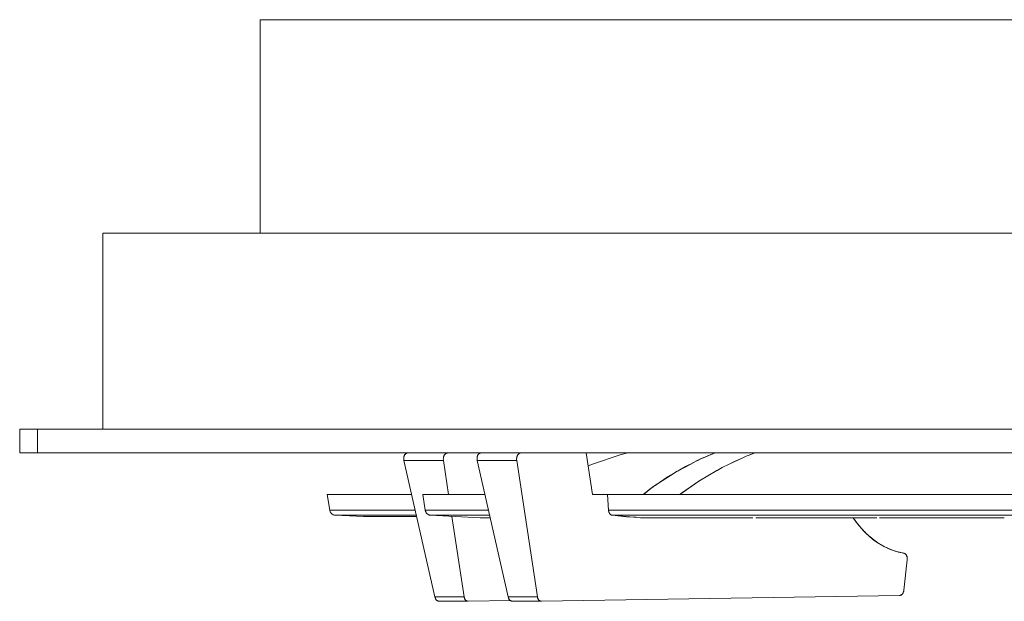
# Model space of a CAD drawing. Units: millimetres. Extents: x -736 to 736, y -327 to 826.
# Drawn here: x -164 to 2, y 728 to 826 of the extents above; entities that cross this region are included whole.
import ezdxf

# ---------------------------------------------------------------- set-up
doc = ezdxf.new("R2010")
doc.units = ezdxf.units.MM
doc.layers.add('Keine', color=7, linetype='Continuous', lineweight=9)

# ---------------------------------------------------------------- blocks, each defined once
blk = doc.blocks.new('Gruppe-3')
at = {"layer": 'Keine', "color": 7, "linetype": 'Continuous', "lineweight": 9}
for p, q in [((-123, 825.64), (-123, 789.64)), ((123, 825.64), (-123, 825.64)), ((149.5, 789.64), (-149.5, 789.64)), ((-149.5, 756.64), (-149.5, 789.64)), ((-163.5, 752.64), (-163.5, 756.64)), ((-160.5, 756.64), (-163.5, 756.64)), ((-163.41, 756.64), (-163.49, 756.64)), ((-163.22, 756.64), (-163.49, 756.64)), ((-163.25, 756.64), (-163.49, 756.64)), ((-161.02, 756.64), (-163.49, 756.64)), ((-162.96, 756.64), (-163.49, 756.64)), ((-161.77, 756.64), (-163.49, 756.64)), ((-160.54, 756.64), (-163.49, 756.64)), ((-160.76, 756.64), (-163.49, 756.64)), ((-160.5, 756.64), (-160.5, 752.64)), ((160.5, 756.64), (-160.5, 756.64)), ((163.5, 752.64), (-163.5, 752.64)), ((-161.27, 752.64), (-161.5, 752.64)), ((-98.78, 751.82), (-98.79, 751.73)), ((-98.79, 751.71), (-98.78, 751.8)), ((-98.79, 751.73), (-98.79, 751.64)), ((-98.79, 751.62), (-98.79, 751.71)), ((-98.79, 751.64), (-98.78, 751.56)), ((-98.78, 751.54), (-98.79, 751.62)), ((-98.78, 751.88), (-98.76, 751.96)), ((-98.78, 751.8), (-98.78, 751.88)), ((-98.78, 751.84), (-98.78, 751.82)), ((-98.78, 751.56), (-98.78, 751.48)), ((-98.77, 751.46), (-98.78, 751.54)), ((-98.77, 751.91), (-98.77, 751.91)), ((-98.77, 751.91), (-98.77, 751.9)), ((-98.77, 751.89), (-98.77, 751.88)), ((-98.76, 751.96), (-98.75, 752.04)), ((-98.75, 752.01), (-98.76, 751.99)), ((-98.76, 751.99), (-98.76, 751.98)), ((-98.76, 751.97), (-98.76, 751.96)), ((-98.75, 752.04), (-98.72, 752.11)), ((-98.72, 752.13), (-98.74, 752.06)), ((-98.74, 752.06), (-98.74, 752.05)), ((-98.69, 752.19), (-98.72, 752.13)), ((-98.72, 752.11), (-98.7, 752.18)), ((-98.7, 752.18), (-98.67, 752.25)), ((-98.67, 752.25), (-98.69, 752.19)), ((-98.67, 752.25), (-98.64, 752.3)), ((-98.67, 752.25), (-98.67, 752.25)), ((-98.64, 752.3), (-98.6, 752.35)), ((-98.6, 752.35), (-98.57, 752.4)), ((-98.59, 752.37), (-98.59, 752.36)), ((-98.59, 752.37), (-98.59, 752.37)), ((-98.57, 752.4), (-98.52, 752.45)), ((-98.55, 752.42), (-98.56, 752.41)), ((-98.54, 752.44), (-98.55, 752.42)), ((-98.52, 752.45), (-98.47, 752.49)), ((-98.51, 752.47), (-98.52, 752.46)), ((-98.46, 752.51), (-98.51, 752.47)), ((-98.47, 752.49), (-98.42, 752.54)), ((-98.43, 752.53), (-98.46, 752.51)), ((-98.42, 752.54), (-98.36, 752.57)), ((-98.39, 752.55), (-98.41, 752.54)), ((-98.41, 752.54), (-98.41, 752.54)), ((-98.36, 752.57), (-98.31, 752.6)), ((-98.35, 752.58), (-98.35, 752.58)), ((-98.35, 752.58), (-98.35, 752.58)), ((-98.31, 752.6), (-98.25, 752.62)), ((-98.29, 752.6), (-98.29, 752.6)), ((-98.25, 752.62), (-98.19, 752.63)), ((-98.23, 752.62), (-98.24, 752.62)), ((-98.24, 752.62), (-98.24, 752.62)), ((-98.19, 752.63), (-98.14, 752.64)), ((-98.17, 752.63), (-98.18, 752.63)), ((-98.18, 752.63), (-98.18, 752.63)), ((-98.14, 752.64), (-98.12, 752.64)), ((-91.39, 752.64), (-98.12, 752.64)), ((-98.12, 752.64), (-98.12, 752.64)), ((-92.12, 751.73), (-92.13, 751.64)), ((-92.13, 751.64), (-92.13, 751.56)), ((-92.13, 751.56), (-92.12, 751.48)), ((-92.11, 751.82), (-92.12, 751.73)), ((-92.09, 751.91), (-92.11, 751.82)), ((-92.07, 751.99), (-92.09, 751.91)), ((-92.04, 752.06), (-92.07, 751.99)), ((-92.02, 752.13), (-92.04, 752.06)), ((-91.99, 752.19), (-92.02, 752.13)), ((-91.96, 752.25), (-91.99, 752.19)), ((-91.92, 752.31), (-91.96, 752.25)), ((-91.88, 752.37), (-91.92, 752.31)), ((-91.83, 752.42), (-91.88, 752.37)), ((-91.78, 752.47), (-91.83, 752.42)), ((-91.73, 752.51), (-91.78, 752.47)), ((-91.68, 752.54), (-91.73, 752.51)), ((-91.62, 752.58), (-91.68, 752.54)), ((-91.56, 752.6), (-91.62, 752.58)), ((-91.5, 752.62), (-91.56, 752.6)), ((-91.44, 752.63), (-91.5, 752.62)), ((-91.38, 752.64), (-91.44, 752.63)), ((-86.43, 751.82), (-86.44, 751.73)), ((-86.44, 751.71), (-86.43, 751.8)), ((-86.44, 751.73), (-86.44, 751.64)), ((-86.44, 751.62), (-86.44, 751.71)), ((-86.44, 751.64), (-86.43, 751.56)), ((-86.43, 751.54), (-86.44, 751.62)), ((-86.43, 751.88), (-86.41, 751.96)), ((-86.43, 751.8), (-86.43, 751.88)), ((-86.43, 751.84), (-86.43, 751.82)), ((-86.43, 751.56), (-86.43, 751.48)), ((-86.42, 751.46), (-86.43, 751.54)), ((-86.42, 751.91), (-86.42, 751.91)), ((-86.42, 751.91), (-86.42, 751.9)), ((-86.42, 751.89), (-86.42, 751.88)), ((-86.41, 751.96), (-86.4, 752.04)), ((-86.4, 752.01), (-86.41, 751.99)), ((-86.41, 751.99), (-86.41, 751.98)), ((-86.41, 751.97), (-86.41, 751.96)), ((-86.4, 752.04), (-86.37, 752.11)), ((-86.37, 752.13), (-86.39, 752.06)), ((-86.39, 752.06), (-86.39, 752.05)), ((-86.34, 752.19), (-86.37, 752.13)), ((-86.37, 752.11), (-86.35, 752.18)), ((-86.35, 752.18), (-86.32, 752.25)), ((-86.32, 752.25), (-86.34, 752.19)), ((-86.32, 752.25), (-86.29, 752.3)), ((-86.32, 752.25), (-86.32, 752.25)), ((-86.29, 752.3), (-86.25, 752.35)), ((-86.25, 752.35), (-86.22, 752.4)), ((-86.24, 752.37), (-86.24, 752.36)), ((-86.24, 752.37), (-86.24, 752.37)), ((-86.22, 752.4), (-86.17, 752.45)), ((-86.2, 752.42), (-86.21, 752.41)), ((-86.19, 752.44), (-86.2, 752.42)), ((-86.17, 752.45), (-86.12, 752.49)), ((-86.16, 752.47), (-86.17, 752.46)), ((-86.11, 752.51), (-86.16, 752.47)), ((-86.12, 752.49), (-86.07, 752.54)), ((-86.08, 752.53), (-86.11, 752.51)), ((-86.07, 752.54), (-86.01, 752.57)), ((-86.04, 752.55), (-86.06, 752.54)), ((-86.06, 752.54), (-86.06, 752.54)), ((-86.01, 752.57), (-85.96, 752.6)), ((-85.99, 752.58), (-86, 752.58)), ((-86, 752.58), (-86, 752.58)), ((-85.96, 752.6), (-85.9, 752.62)), ((-85.94, 752.6), (-85.94, 752.6)), ((-85.9, 752.62), (-85.84, 752.63)), ((-85.88, 752.62), (-85.89, 752.62)), ((-85.89, 752.62), (-85.89, 752.62)), ((-85.84, 752.63), (-85.79, 752.64)), ((-85.82, 752.63), (-85.83, 752.63)), ((-85.83, 752.63), (-85.83, 752.63)), ((-85.79, 752.64), (-85.77, 752.64)), ((-79.03, 752.64), (-85.77, 752.64)), ((-85.77, 752.64), (-85.77, 752.64)), ((-79.77, 751.64), (-79.78, 751.56)), ((-79.78, 751.56), (-79.77, 751.48)), ((-79.76, 751.82), (-79.77, 751.73)), ((-79.77, 751.73), (-79.77, 751.64)), ((-79.74, 751.91), (-79.76, 751.82)), ((-79.72, 751.99), (-79.74, 751.91)), ((-79.69, 752.06), (-79.72, 751.99)), ((-79.67, 752.13), (-79.69, 752.06)), ((-79.64, 752.19), (-79.67, 752.13)), ((-79.61, 752.25), (-79.64, 752.19)), ((-79.57, 752.31), (-79.61, 752.25)), ((-79.53, 752.37), (-79.57, 752.31)), ((-79.48, 752.42), (-79.53, 752.37)), ((-79.43, 752.47), (-79.48, 752.42)), ((-79.38, 752.51), (-79.43, 752.47)), ((-79.33, 752.54), (-79.38, 752.51)), ((-79.27, 752.58), (-79.33, 752.54)), ((-79.21, 752.6), (-79.27, 752.58)), ((-79.15, 752.62), (-79.21, 752.6)), ((-79.09, 752.63), (-79.15, 752.62)), ((-79.03, 752.64), (-79.09, 752.63)), ((-66.99, 745.64), (-68.06, 752.64)), ((-62.33, 752.3), (-67, 750.77)), ((-61.05, 752.64), (-62.33, 752.3)), ((-49.01, 751.5), (-49.63, 751.19)), ((-46.33, 752.64), (-49.23, 751.41)), ((-48.88, 751.57), (-46.35, 752.64)), ((-48.88, 751.57), (-48.33, 751.84)), ((-46.39, 752.64), (-48.33, 751.84)), ((-43.98, 750.73), (-41.76, 751.78)), ((-41.76, 751.78), (-42.96, 751.26)), ((-41.1, 752.1), (-41.77, 751.78)), ((-40.6, 752.28), (-41.1, 752.1)), ((-39.64, 752.64), (-40.61, 752.28)), ((-40.61, 752.28), (-39.84, 752.61)), ((-39.76, 752.64), (-39.84, 752.61)), ((-98.78, 751.48), (-98.76, 751.4)), ((-98.76, 751.38), (-98.77, 751.46)), ((-98.76, 751.4), (-98.76, 751.38)), ((-92.11, 751.38), (-98.76, 751.38)), ((-93.54, 728.38), (-98.76, 751.38)), ((-92.12, 751.48), (-92.12, 751.4)), ((-92.12, 751.4), (-92.11, 751.38)), ((-92.11, 751.38), (-91.24, 745.64)), ((-86.43, 751.48), (-86.41, 751.4)), ((-86.41, 751.38), (-86.42, 751.46)), ((-86.41, 751.4), (-86.41, 751.38)), ((-79.76, 751.38), (-86.41, 751.38)), ((-86.41, 751.38), (-81.19, 728.38)), ((-79.77, 751.48), (-79.77, 751.4)), ((-79.77, 751.4), (-79.76, 751.38)), ((-76.26, 728.38), (-79.76, 751.38)), ((-67, 750.77), (-67.73, 750.48)), ((-49.23, 751.41), (-53.08, 749.34)), ((-52.56, 749.63), (-51.33, 750.35)), ((-52.56, 749.63), (-51.66, 750.11)), ((-51.41, 750.25), (-51.66, 750.11)), ((-51.41, 750.25), (-51.4, 750.26)), ((-51.4, 750.26), (-49.92, 751.05)), ((-49.92, 751.05), (-51.33, 750.35)), ((-45.51, 749.96), (-46.05, 749.68)), ((-45.15, 750.17), (-46, 749.67)), ((-45.15, 750.17), (-43.98, 750.73)), ((-42.96, 751.26), (-44.43, 750.51)), ((-53.08, 749.34), (-56.82, 746.9)), ((-53.83, 748.87), (-56.41, 747.17)), ((-56.41, 747.17), (-54.25, 748.64)), ((-53.59, 749.03), (-54.25, 748.64)), ((-53.83, 748.87), (-53.7, 748.95)), ((-53.59, 749.03), (-53.7, 748.95)), ((-52.7, 749.55), (-53.35, 749.16)), ((-46.05, 749.68), (-49.07, 747.88)), ((-49.07, 747.88), (-47.27, 748.93)), ((-57.09, 746.71), (-58.46, 745.64)), ((-56.93, 746.82), (-58.43, 745.64)), ((-56.82, 746.9), (-58.42, 745.64)), ((-56.93, 746.82), (-57.09, 746.71)), ((-56.77, 746.92), (-56.83, 746.89)), ((-52.28, 745.64), (-49.08, 747.87)), ((-49.07, 747.88), (-52.02, 745.86)), ((-49.08, 747.87), (-49.07, 747.88)), ((-111.67, 745.64), (-111.25, 742.98)), ((-97.46, 745.64), (-111.67, 745.64)), ((-85.11, 745.64), (-95.58, 745.64)), ((-95.58, 745.64), (-95.16, 742.98)), ((-64.48, 745.64), (-66.99, 745.64)), ((-64.48, 745.64), (-64.28, 742.98)), ((64.48, 745.64), (-64.48, 745.64)), ((-64.28, 742.98), (-64.48, 745.64)), ((-52.02, 745.86), (-52.31, 745.64)), ((-111.25, 742.96), (-111.25, 742.98)), ((-107.8, 742.98), (-111.25, 742.98)), ((-111.23, 742.87), (-111.25, 742.96)), ((-111.2, 742.79), (-111.23, 742.87)), ((-111.17, 742.71), (-111.2, 742.79)), ((-111.13, 742.63), (-111.17, 742.71)), ((-111.08, 742.56), (-111.13, 742.63)), ((-111.03, 742.49), (-111.08, 742.56)), ((-110.97, 742.43), (-111.03, 742.49)), ((-110.97, 742.43), (-110.9, 742.37)), ((-110.84, 742.32), (-110.9, 742.37)), ((-110.76, 742.27), (-110.84, 742.32)), ((-110.69, 742.23), (-110.76, 742.27)), ((-110.6, 742.2), (-110.69, 742.23)), ((-110.52, 742.17), (-110.6, 742.2)), ((-110.44, 742.15), (-110.52, 742.17)), ((-110.35, 742.14), (-110.44, 742.15)), ((-110.33, 742.14), (-110.35, 742.14)), ((-110.33, 742.14), (-105.58, 741.92)), ((-96.66, 742.14), (-110.33, 742.14)), ((-96.85, 742.98), (-107.8, 742.98)), ((-105.23, 741.92), (-105.58, 741.92)), ((-105.21, 741.92), (-105.58, 741.92)), ((-104.12, 741.92), (-105.21, 741.92)), ((-102.3, 741.92), (-104.12, 741.92)), ((-99.78, 741.92), (-102.3, 741.92)), ((-96.61, 741.92), (-99.78, 741.92)), ((-95.16, 742.96), (-95.16, 742.98)), ((-84.5, 742.98), (-95.16, 742.98)), ((-95.14, 742.87), (-95.16, 742.96)), ((-95.11, 742.79), (-95.14, 742.87)), ((-95.11, 742.79), (-95.08, 742.71)), ((-95.04, 742.64), (-95.08, 742.71)), ((-95, 742.57), (-95.04, 742.64)), ((-95, 742.57), (-94.94, 742.5)), ((-94.89, 742.43), (-94.94, 742.5)), ((-94.82, 742.38), (-94.89, 742.43)), ((-94.76, 742.32), (-94.82, 742.38)), ((-94.76, 742.32), (-94.69, 742.28)), ((-94.61, 742.23), (-94.69, 742.28)), ((-94.53, 742.2), (-94.61, 742.23)), ((-94.45, 742.17), (-94.53, 742.2)), ((-94.37, 742.15), (-94.45, 742.17)), ((-94.29, 742.14), (-94.37, 742.15)), ((-94.36, 742.14), (-85.93, 741.71)), ((-84.31, 742.14), (-94.36, 742.14)), ((-94.27, 742.14), (-94.29, 742.14)), ((-90.68, 741.95), (-88.61, 728.38)), ((-84.94, 741.71), (-85.93, 741.71)), ((-85.88, 741.71), (-85.91, 741.71)), ((-84.51, 741.71), (-84.94, 741.71)), ((-84.21, 741.71), (-84.51, 741.71)), ((-64.28, 742.98), (-64.27, 742.89)), ((-57.73, 742.98), (-64.28, 742.98)), ((-64.27, 742.89), (-64.28, 742.98)), ((-64.27, 742.89), (-64.26, 742.81)), ((-64.26, 742.81), (-64.27, 742.89)), ((-64.26, 742.81), (-64.24, 742.74)), ((-64.24, 742.74), (-64.26, 742.81)), ((-64.24, 742.74), (-64.22, 742.66)), ((-64.22, 742.66), (-64.19, 742.59)), ((-64.19, 742.59), (-64.16, 742.52)), ((-64.16, 742.52), (-64.13, 742.46)), ((-64.13, 742.46), (-64.09, 742.4)), ((-64.09, 742.4), (-64.05, 742.35)), ((-64.05, 742.35), (-64, 742.3)), ((-64, 742.3), (-63.95, 742.26)), ((-63.95, 742.26), (-63.9, 742.22)), ((-63.9, 742.22), (-63.85, 742.19)), ((-63.85, 742.19), (-63.79, 742.16)), ((-63.79, 742.16), (-63.74, 742.15)), ((-63.74, 742.15), (-63.79, 742.16)), ((-63.74, 742.15), (-63.68, 742.14)), ((-63.68, 742.14), (-63.74, 742.15)), ((44.19, 742.14), (-63.68, 742.14)), ((-63.68, 742.14), (-58.9, 741.73)), ((-61.26, 741.87), (-63.68, 742.14)), ((-62.69, 742.05), (-62.71, 742.03)), ((-62.68, 742.05), (-62.71, 742.03)), ((-62.68, 742.05), (-62.71, 742.03)), ((-62.7, 742.04), (-62.7, 742.04)), ((-62.68, 742.05), (-62.69, 742.05)), ((-59.65, 741.8), (-61.26, 741.87)), ((-58.9, 741.73), (-57.78, 741.71)), ((-39.98, 741.71), (-57.78, 741.71)), ((-43.77, 742.98), (-57.73, 742.98)), ((-36.27, 742.98), (-43.77, 742.98)), ((-30.41, 741.71), (-39.47, 741.71)), ((36.27, 742.98), (-36.27, 742.98)), ((-28.09, 741.71), (-30.41, 741.71)), ((-19.06, 741.71), (-28.09, 741.71)), ((-23.06, 741.71), (-22.23, 740.56)), ((-23.06, 741.71), (-22.95, 741.54)), ((-23.05, 741.71), (-22.81, 741.36)), ((-8.9, 741.71), (-18.66, 741.71)), ((-6.41, 741.71), (-8.9, 741.71)), ((2.39, 741.71), (-6.41, 741.71)), ((-22.95, 741.54), (-22.33, 740.7)), ((-22.39, 740.78), (-21.94, 740.23)), ((-22.34, 740.71), (-22.02, 740.32)), ((-22.33, 740.7), (-21.68, 739.91)), ((-21.31, 739.5), (-22.23, 740.56)), ((-21.68, 739.91), (-20.99, 739.18)), ((-21.52, 739.75), (-21.42, 739.64)), ((-21.42, 739.64), (-21.01, 739.22)), ((-21.16, 739.36), (-21.31, 739.5)), ((-20.41, 738.65), (-21.15, 739.35)), ((-20.99, 739.18), (-20.27, 738.51)), ((-20, 738.3), (-20.49, 738.72)), ((-20.39, 738.63), (-20.29, 738.53)), ((-20.16, 738.43), (-20.3, 738.55)), ((-19.29, 737.76), (-20.29, 738.53)), ((-19.52, 737.91), (-20.27, 738.51)), ((-20.27, 738.51), (-19.52, 737.91)), ((-19.52, 737.91), (-19.29, 737.75)), ((-19.52, 737.91), (-18.74, 737.38)), ((-18.91, 737.5), (-19.39, 737.83)), ((-19.14, 737.65), (-19.31, 737.77)), ((-19.29, 737.75), (-19.17, 737.66)), ((-19.01, 737.56), (-19.17, 737.66)), ((-18.74, 737.38), (-19.01, 737.56)), ((-18.07, 736.97), (-19.01, 737.56)), ((-18.74, 737.38), (-17.94, 736.91)), ((-17.8, 736.84), (-18.34, 737.14)), ((-16.94, 736.42), (-18.07, 736.97)), ((-17.94, 736.91), (-17.13, 736.51)), ((-16.66, 736.33), (-17.22, 736.56)), ((-17.13, 736.51), (-16.29, 736.18)), ((-16.7, 736.34), (-17.05, 736.48)), ((-15.76, 736.01), (-16.94, 736.42)), ((-16.29, 736.18), (-15.44, 735.92)), ((-15.48, 735.95), (-16.05, 736.11)), ((-15.61, 735.98), (-15.96, 736.08)), ((-14.54, 735.73), (-15.76, 736.01)), ((-15.44, 735.92), (-14.54, 735.73)), ((-14.47, 735.72), (-14.54, 735.73)), ((-14.5, 735.73), (-14.54, 735.73)), ((-14.49, 735.72), (-14.5, 735.73)), ((-14.42, 735.7), (-14.47, 735.72)), ((-14.37, 735.67), (-14.42, 735.7)), ((-14.32, 735.65), (-14.37, 735.67)), ((-14.27, 735.61), (-14.32, 735.65)), ((-14.23, 735.57), (-14.27, 735.61)), ((-14.18, 735.52), (-14.23, 735.57)), ((-14.14, 735.47), (-14.18, 735.52)), ((-14.1, 735.41), (-14.14, 735.47)), ((-14.07, 735.34), (-14.1, 735.41)), ((-14.1, 735.39), (-14.06, 735.32)), ((-14.1, 735.39), (-14.1, 735.39)), ((-14.08, 735.36), (-14.09, 735.38)), ((-14.03, 735.26), (-14.07, 735.34)), ((-14.06, 735.32), (-14.05, 735.31)), ((-14.06, 735.32), (-14.03, 735.25)), ((-14.05, 735.29), (-14.05, 735.31)), ((-14.01, 735.19), (-14.03, 735.26)), ((-14.03, 735.25), (-14, 735.18)), ((-13.99, 735.12), (-14.01, 735.19)), ((-14, 735.18), (-13.98, 735.11)), ((-13.97, 735.04), (-13.99, 735.12)), ((-13.98, 735.11), (-13.98, 735.11)), ((-13.98, 735.11), (-13.97, 735.04)), ((-13.96, 734.97), (-13.97, 735.04)), ((-13.97, 735.04), (-13.95, 734.96)), ((-13.95, 734.89), (-13.96, 734.97)), ((-13.95, 734.96), (-13.95, 734.89)), ((-14.52, 729.52), (-13.96, 734.63)), ((-13.96, 734.63), (-13.95, 734.72)), ((-13.95, 734.81), (-13.95, 734.89)), ((-13.95, 734.89), (-13.95, 734.81)), ((-13.95, 734.72), (-13.95, 734.81)), ((-13.95, 734.81), (-13.95, 734.72)), ((-13.95, 734.72), (-13.95, 734.78)), ((-13.95, 734.72), (-13.95, 734.72)), ((-88.61, 728.38), (-93.54, 728.38)), ((-93.54, 728.38), (-93.53, 728.31)), ((-93.52, 728.29), (-93.54, 728.38)), ((-93.54, 728.38), (-93.52, 728.3)), ((-93.53, 728.32), (-93.54, 728.38)), ((-93.53, 728.32), (-93.53, 728.31)), ((-93.53, 728.31), (-93.5, 728.23)), ((-93.52, 728.3), (-93.52, 728.29)), ((-93.5, 728.21), (-93.52, 728.29)), ((-88.6, 728.32), (-88.61, 728.38)), ((-88.61, 728.38), (-88.6, 728.3)), ((-88.58, 728.25), (-88.6, 728.32)), ((-88.6, 728.3), (-88.58, 728.22)), ((-76.26, 728.38), (-81.19, 728.38)), ((-81.19, 728.38), (-81.18, 728.31)), ((-81.17, 728.29), (-81.19, 728.38)), ((-81.19, 728.38), (-81.17, 728.3)), ((-81.18, 728.32), (-81.19, 728.38)), ((-81.18, 728.32), (-81.18, 728.31)), ((-81.18, 728.31), (-81.15, 728.23)), ((-81.17, 728.3), (-81.17, 728.29)), ((-81.15, 728.21), (-81.17, 728.29)), ((-76.25, 728.32), (-76.26, 728.38)), ((-76.26, 728.38), (-76.25, 728.3)), ((-76.23, 728.24), (-76.25, 728.32)), ((-76.25, 728.3), (-76.23, 728.22)), ((-75.6, 727.64), (-15.25, 728.63)), ((-15.25, 728.63), (-15.19, 728.63)), ((-15.19, 728.63), (-15.25, 728.63)), ((-15.25, 728.63), (-15.2, 728.63)), ((-15.21, 728.63), (-15.25, 728.63)), ((-15.2, 728.63), (-15.21, 728.63)), ((-15.19, 728.63), (-15.13, 728.64)), ((-15.14, 728.64), (-15.19, 728.63)), ((-15.15, 728.64), (-15.18, 728.63)), ((-15.09, 728.65), (-15.15, 728.64)), ((-15.08, 728.66), (-15.14, 728.64)), ((-15.13, 728.64), (-15.07, 728.66)), ((-15.04, 728.67), (-15.09, 728.65)), ((-15.02, 728.68), (-15.08, 728.66)), ((-15.07, 728.66), (-15.02, 728.68)), ((-14.99, 728.7), (-15.04, 728.67)), ((-15.02, 728.68), (-14.97, 728.71)), ((-14.97, 728.71), (-15.02, 728.68)), ((-14.93, 728.73), (-14.99, 728.7)), ((-14.97, 728.71), (-14.92, 728.75)), ((-14.92, 728.75), (-14.97, 728.71)), ((-14.88, 728.77), (-14.93, 728.73)), ((-14.87, 728.79), (-14.92, 728.75)), ((-14.9, 728.77), (-14.92, 728.75)), ((-14.83, 728.82), (-14.88, 728.77)), ((-14.87, 728.79), (-14.81, 728.84)), ((-14.82, 728.84), (-14.87, 728.79)), ((-14.87, 728.79), (-14.87, 728.79)), ((-14.85, 728.81), (-14.85, 728.81)), ((-14.79, 728.87), (-14.83, 728.82)), ((-14.77, 728.89), (-14.82, 728.84)), ((-14.77, 728.89), (-14.81, 728.84)), ((-14.8, 728.85), (-14.81, 728.85)), ((-14.8, 728.85), (-14.79, 728.87)), ((-14.8, 728.86), (-14.8, 728.86)), ((-14.79, 728.88), (-14.79, 728.87)), ((-14.73, 728.95), (-14.77, 728.89)), ((-14.76, 728.9), (-14.72, 728.96)), ((-14.76, 728.91), (-14.74, 728.93)), ((-14.76, 728.91), (-14.76, 728.9)), ((-14.76, 728.9), (-14.76, 728.9)), ((-14.69, 729.01), (-14.73, 728.95)), ((-14.72, 728.96), (-14.68, 729.02)), ((-14.66, 729.07), (-14.69, 729.01)), ((-14.68, 729.02), (-14.65, 729.09)), ((-14.62, 729.14), (-14.66, 729.07)), ((-14.65, 729.09), (-14.61, 729.16)), ((-14.59, 729.22), (-14.62, 729.14)), ((-14.61, 729.16), (-14.59, 729.23)), ((-14.59, 729.23), (-14.57, 729.3)), ((-14.57, 729.29), (-14.59, 729.22)), ((-14.57, 729.3), (-14.55, 729.37)), ((-14.55, 729.37), (-14.57, 729.29)), ((-14.55, 729.37), (-14.53, 729.46)), ((-14.53, 729.45), (-14.55, 729.37)), ((-14.55, 729.35), (-14.55, 729.35)), ((-14.55, 729.35), (-14.55, 729.35)), ((-14.53, 729.5), (-14.54, 729.44)), ((-14.54, 729.44), (-14.54, 729.42)), ((-14.54, 729.43), (-14.54, 729.42)), ((-14.54, 729.42), (-14.54, 729.42)), ((-14.53, 729.46), (-14.52, 729.52)), ((-14.52, 729.52), (-14.53, 729.45)), ((-14.53, 729.5), (-14.52, 729.52)), ((-14.52, 729.52), (-14.53, 729.51)), ((-14.53, 729.5), (-14.53, 729.49)), ((-93.51, 728.25), (-93.51, 728.24)), ((-93.51, 728.25), (-93.51, 728.25)), ((-93.5, 728.23), (-93.47, 728.16)), ((-93.47, 728.14), (-93.5, 728.21)), ((-93.47, 728.16), (-93.44, 728.09)), ((-93.44, 728.07), (-93.47, 728.14)), ((-93.44, 728.09), (-93.41, 728.02)), ((-93.4, 728.01), (-93.44, 728.07)), ((-93.41, 728.02), (-93.37, 727.96)), ((-93.36, 727.95), (-93.4, 728.01)), ((-93.37, 727.96), (-93.32, 727.9)), ((-93.32, 727.89), (-93.36, 727.95)), ((-93.32, 727.9), (-93.28, 727.85)), ((-93.27, 727.84), (-93.32, 727.89)), ((-93.28, 727.85), (-93.29, 727.87)), ((-93.28, 727.85), (-93.23, 727.8)), ((-93.23, 727.8), (-93.28, 727.85)), ((-93.27, 727.84), (-93.27, 727.84)), ((-93.27, 727.84), (-93.22, 727.79)), ((-93.27, 727.84), (-93.27, 727.84)), ((-93.23, 727.8), (-93.18, 727.76)), ((-93.19, 727.77), (-93.23, 727.8)), ((-93.19, 727.77), (-93.22, 727.79)), ((-93.22, 727.79), (-93.22, 727.79)), ((-93.22, 727.79), (-93.17, 727.75)), ((-93.18, 727.76), (-93.13, 727.72)), ((-93.17, 727.76), (-93.18, 727.76)), ((-93.16, 727.75), (-93.17, 727.76)), ((-93.16, 727.75), (-93.17, 727.75)), ((-93.17, 727.75), (-93.11, 727.71)), ((-93.11, 727.72), (-93.16, 727.75)), ((-93.13, 727.72), (-93.07, 727.69)), ((-93.12, 727.72), (-93.12, 727.72)), ((-93.12, 727.72), (-93.12, 727.72)), ((-93.06, 727.69), (-93.11, 727.72)), ((-93.11, 727.71), (-93.06, 727.69)), ((-93.07, 727.69), (-93.02, 727.67)), ((-93, 727.66), (-93.06, 727.69)), ((-93.06, 727.69), (-93.01, 727.67)), ((-93.02, 727.67), (-92.96, 727.65)), ((-93.01, 727.67), (-92.95, 727.65)), ((-92.95, 727.65), (-93, 727.66)), ((-92.96, 727.65), (-92.9, 727.64)), ((-92.91, 727.64), (-92.95, 727.65)), ((-92.95, 727.65), (-92.89, 727.64)), ((-92.9, 727.64), (-92.85, 727.64)), ((-92.88, 727.64), (-92.9, 727.64)), ((-92.89, 727.64), (-92.89, 727.64)), ((-92.86, 727.64), (-92.88, 727.64)), ((-92.86, 727.64), (-92.88, 727.64)), ((-92.88, 727.64), (-92.88, 727.64)), ((-92.85, 727.64), (-92.83, 727.64)), ((-87.95, 727.64), (-92.83, 727.64)), ((-92.83, 727.64), (-92.83, 727.64)), ((-88.56, 728.17), (-88.58, 728.25)), ((-88.58, 728.22), (-88.55, 728.15)), ((-88.53, 728.1), (-88.56, 728.17)), ((-88.55, 728.15), (-88.53, 728.08)), ((-88.5, 728.03), (-88.53, 728.1)), ((-88.53, 728.08), (-88.49, 728.01)), ((-88.46, 727.96), (-88.5, 728.03)), ((-88.49, 728.01), (-88.46, 727.95)), ((-88.42, 727.9), (-88.46, 727.96)), ((-88.46, 727.95), (-88.42, 727.89)), ((-88.38, 727.85), (-88.42, 727.9)), ((-88.42, 727.89), (-88.37, 727.84)), ((-88.33, 727.8), (-88.38, 727.85)), ((-88.37, 727.84), (-88.33, 727.79)), ((-88.28, 727.76), (-88.33, 727.8)), ((-88.33, 727.79), (-88.28, 727.75)), ((-88.23, 727.72), (-88.28, 727.76)), ((-88.28, 727.75), (-88.23, 727.71)), ((-88.18, 727.69), (-88.23, 727.72)), ((-88.23, 727.71), (-88.18, 727.69)), ((-88.12, 727.66), (-88.18, 727.69)), ((-88.18, 727.69), (-88.13, 727.67)), ((-88.13, 727.67), (-88.07, 727.65)), ((-88.06, 727.65), (-88.12, 727.66)), ((-88.07, 727.65), (-88.02, 727.64)), ((-88, 727.64), (-88.06, 727.65)), ((-88.02, 727.64), (-87.95, 727.64)), ((-87.95, 727.64), (-88, 727.64)), ((-80.82, 727.75), (-87.95, 727.64)), ((-87.88, 727.71), (-87.88, 727.71)), ((-87.84, 727.72), (-87.84, 727.72)), ((-81.16, 728.25), (-81.16, 728.24)), ((-81.16, 728.24), (-81.16, 728.24)), ((-81.15, 728.23), (-81.12, 728.16)), ((-81.12, 728.14), (-81.15, 728.21)), ((-81.12, 728.16), (-81.09, 728.09)), ((-81.09, 728.07), (-81.12, 728.14)), ((-81.09, 728.09), (-81.06, 728.02)), ((-81.05, 728.01), (-81.09, 728.07)), ((-81.06, 728.02), (-81.02, 727.96)), ((-81.01, 727.95), (-81.05, 728.01)), ((-81.02, 727.96), (-80.97, 727.9)), ((-80.97, 727.89), (-81.01, 727.95)), ((-80.97, 727.9), (-80.93, 727.85)), ((-80.92, 727.84), (-80.97, 727.89)), ((-80.93, 727.85), (-80.94, 727.87)), ((-80.93, 727.85), (-80.88, 727.8)), ((-80.89, 727.82), (-80.93, 727.85)), ((-80.92, 727.84), (-80.92, 727.84)), ((-80.92, 727.84), (-80.87, 727.79)), ((-80.92, 727.84), (-80.92, 727.84)), ((-80.88, 727.8), (-80.83, 727.76)), ((-80.84, 727.77), (-80.88, 727.8)), ((-80.88, 727.8), (-80.88, 727.8)), ((-80.84, 727.77), (-80.87, 727.79)), ((-80.87, 727.79), (-80.87, 727.79)), ((-80.87, 727.79), (-80.82, 727.75)), ((-80.83, 727.76), (-80.78, 727.72)), ((-80.82, 727.76), (-80.83, 727.76)), ((-80.81, 727.75), (-80.82, 727.76)), ((-80.81, 727.75), (-80.82, 727.75)), ((-80.82, 727.75), (-80.76, 727.71)), ((-80.76, 727.71), (-80.81, 727.75)), ((-80.78, 727.72), (-80.72, 727.69)), ((-80.77, 727.72), (-80.77, 727.72)), ((-80.71, 727.69), (-80.76, 727.71)), ((-80.76, 727.71), (-80.71, 727.69)), ((-80.72, 727.69), (-80.67, 727.67)), ((-80.65, 727.66), (-80.71, 727.69)), ((-80.71, 727.69), (-80.66, 727.67)), ((-80.67, 727.67), (-80.61, 727.65)), ((-80.66, 727.67), (-80.6, 727.65)), ((-80.59, 727.65), (-80.65, 727.66)), ((-80.61, 727.65), (-80.55, 727.64)), ((-80.6, 727.65), (-80.54, 727.64)), ((-80.56, 727.64), (-80.59, 727.65)), ((-80.55, 727.64), (-80.5, 727.64)), ((-80.53, 727.64), (-80.55, 727.64)), ((-80.54, 727.64), (-80.54, 727.64)), ((-80.51, 727.64), (-80.53, 727.64)), ((-80.51, 727.64), (-80.53, 727.64)), ((-80.53, 727.64), (-80.53, 727.64)), ((-80.5, 727.64), (-80.48, 727.64)), ((-75.6, 727.64), (-80.48, 727.64)), ((-80.48, 727.64), (-80.48, 727.64)), ((-80.47, 727.64), (-80.48, 727.64)), ((-76.21, 728.17), (-76.23, 728.24)), ((-76.23, 728.22), (-76.2, 728.15)), ((-76.18, 728.1), (-76.21, 728.17)), ((-76.2, 728.15), (-76.18, 728.08)), ((-76.15, 728.03), (-76.18, 728.1)), ((-76.18, 728.08), (-76.14, 728.01)), ((-76.11, 727.96), (-76.15, 728.03)), ((-76.14, 728.01), (-76.11, 727.95)), ((-76.07, 727.9), (-76.11, 727.96)), ((-76.11, 727.95), (-76.07, 727.89)), ((-76.03, 727.85), (-76.07, 727.9)), ((-76.07, 727.89), (-76.02, 727.84)), ((-75.98, 727.8), (-76.03, 727.85)), ((-76.02, 727.84), (-75.98, 727.79)), ((-75.93, 727.76), (-75.98, 727.8)), ((-75.98, 727.79), (-75.93, 727.75)), ((-75.88, 727.72), (-75.93, 727.76)), ((-75.93, 727.75), (-75.88, 727.71)), ((-75.83, 727.69), (-75.88, 727.72)), ((-75.88, 727.71), (-75.83, 727.69)), ((-75.77, 727.66), (-75.83, 727.69)), ((-75.83, 727.69), (-75.78, 727.67)), ((-75.78, 727.67), (-75.72, 727.65)), ((-75.71, 727.65), (-75.77, 727.66)), ((-75.72, 727.65), (-75.66, 727.64)), ((-75.65, 727.64), (-75.71, 727.65)), ((-75.66, 727.64), (-75.6, 727.64)), ((-75.6, 727.64), (-75.65, 727.64))]:
    blk.add_line(p, q, dxfattribs=at)

msp = doc.modelspace()

# ---------------------------------------------------------------- block references
at = {"layer": 'Keine', "color": 7}
msp.add_blockref('Gruppe-3', (0, 0), dxfattribs=at)

doc.saveas('drawing.dxf')
